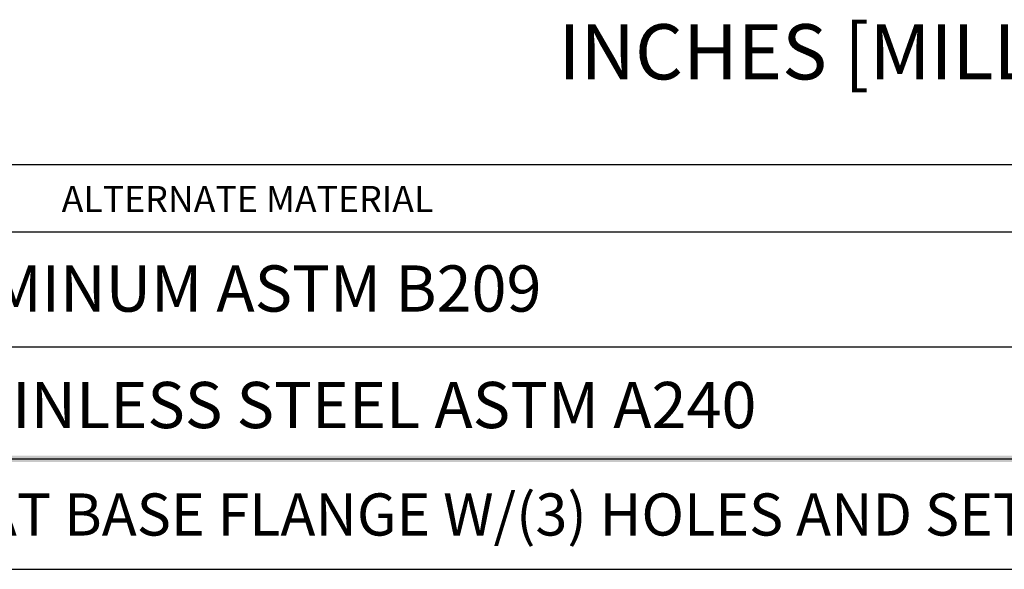
# Model space of a CAD drawing. Extents: x 0.9 to 9.3, y -1.5 to 9.3.
# Drawn here: x 5 to 7.1, y -0.1 to 1.1 of the extents above; entities that cross this region are included whole.
import ezdxf

# ---------------------------------------------------------------- set-up
doc = ezdxf.new("R2010")
doc.units = 0
doc.header["$LTSCALE"] = 0.5
doc.header["$MEASUREMENT"] = 0
doc.layers.get('0').update_dxf_attribs({"linetype": 'CONTINUOUS'})
doc.layers.add('DIM', color=1, linetype='CONTINUOUS')
doc.styles.add('BAVWM$0$STANDARD', font='txt')
doc.styles.add('STD', font='txt')

# ---------------------------------------------------------------- blocks, each defined once
blk = doc.blocks.new('BAVWM')
for p, q in [((4.2136, 2.7852), (9.3938, 2.7852)), ((4.2136, 2.6394), (9.3938, 2.6394)), ((4.2136, 2.3894), (9.3938, 2.3894)), ((3.9371, 2.1461), (9.383, 2.1461)), ((3.9371, 1.9061), (9.383, 1.9061))]:
    blk.add_line(p, q)
blk.add_trace([(3.9303, 2.1529), (3.9438, 2.1394), (9.383, 2.1529), (9.383, 2.1394)])
at = {"style": 'BAVWM$0$STANDARD'}
blk.add_text('ALTERNATE MATERIAL', height=0.056955, dxfattribs=at).set_placement((5.4566, 2.6819))

msp = doc.modelspace()

# ---------------------------------------------------------------- block references
at = {"color": 7}
msp.add_blockref('BAVWM', (-0.4051, -1.9981), dxfattribs=at)

# ---------------------------------------------------------------- texts
at = {"layer": 'DIM', "color": 7, "style": 'STD'}
for s, height, p in [('INCHES [MILLIMETERS]', 0.12, (6.132, 0.9721)), ('.125 (3003) ALUMINUM ASTM B209', 0.100422, (3.916, 0.4677)), ('10 GA. (304) STAINLESS STEEL ASTM A240', 0.100422, (3.916, 0.2146)), ('3/4" PIPE FLAT BASE FLANGE W/(3) HOLES AND SET-SCREW', 0.091529, (4.1705, -0.0187))]:
    msp.add_text(s, height=height, dxfattribs=at).set_placement(p)

doc.saveas('drawing.dxf')
